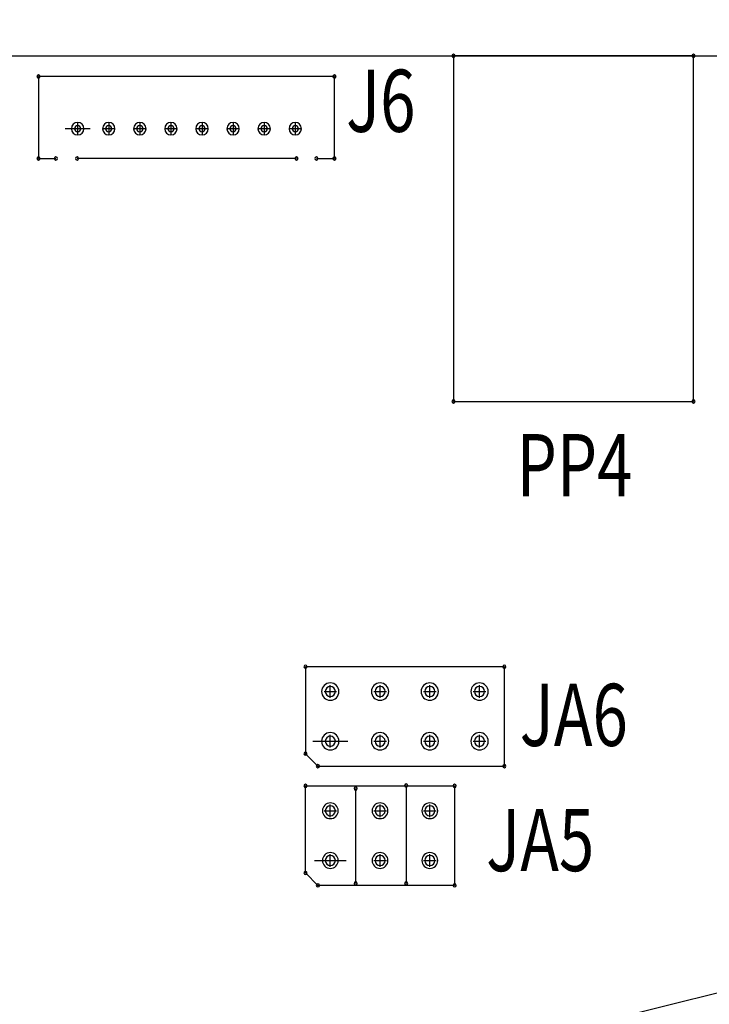
# Model space of a CAD drawing. Extents: x 1217 to 1789, y -2848 to -2443.
# Drawn here: x 1424 to 1451, y -2567 to -2528 of the extents above; entities that cross this region are included whole.
import ezdxf

# ---------------------------------------------------------------- set-up
doc = ezdxf.new("R2010")
doc.units = 0
doc.header["$MEASUREMENT"] = 0
doc.layers.get('0').update_dxf_attribs({"linetype": 'CONTINUOUS'})
doc.layers.get('Defpoints').update_dxf_attribs({"linetype": 'CONTINUOUS'})
for name, color, linetype in [('BOARD_OUTLINE_00', 254, 'CONTINUOUS'), ('DRIL_SYMBOL', 254, 'CONTINUOUS'), ('PART_NAME_01', 255, 'CONTINUOUS'), ('PART_TOP_2DLINE_00', 255, 'CONTINUOUS')]:
    doc.layers.add(name, color=color, linetype=linetype)
doc.styles.add('W5', font='simplex', dxfattribs={"width": 0.75})
doc.dimstyles.new('Copy of STANDARD', dxfattribs={"dimscale": 25.4, "dimtxt": 0.18, "dimasz": 0.18, "dimexe": 0.18, "dimexo": 0.0625, "dimgap": 0.09, "dimtad": 0, "dimtih": 1, "dimtoh": 1, "dimdec": 1, "dimzin": 0, "dimdsep": 46, "dimtxsty": 'Standard', "dimcen": 0.09, "dimadec": 0, "dimazin": 0, "dimtfac": 1, "dimtdec": 1, "dimtofl": 0, "dimtmove": 0, "dimatfit": 3, "dimfxl": 0, "dimtolj": 1, "dimtzin": 0, "dimarcsym": 0})

# ---------------------------------------------------------------- blocks, each defined once
blk = doc.blocks.new('*D234')
at = {"color": 0, "linetype": 'Continuous', "lineweight": -2, "transparency": 16777216}
for p, q in [((1312.258, -2531.184), (1312.258, -2485.626)), ((1491.328, -2537.399), (1491.328, -2485.626)), ((1316.83, -2490.198), (1378.677, -2490.198)), ((1486.756, -2490.198), (1423.635, -2490.198))]:
    blk.add_line(p, q, dxfattribs=at)
at = {"color": 0, "linetype": 'Continuous', "transparency": 16777216}
for points in [[(1316.83, -2489.436), (1316.83, -2490.96), (1312.258, -2490.198)], [(1486.756, -2489.436), (1486.756, -2490.96), (1491.328, -2490.198)]]:
    blk.add_solid(points, dxfattribs=at)
at = {"layer": 'Defpoints', "color": 0, "linetype": 'Continuous', "transparency": 16777216}
for p in [(1491.328, -2490.198), (1312.258, -2532.771), (1491.328, -2538.987)]:
    blk.add_point(p, dxfattribs=at)
at = {"color": 0, "linetype": 'Continuous', "transparency": 16777216, "insert": (1401.156, -2490.198), "char_height": 4.572, "attachment_point": 5}
blk.add_mtext('\\A1;179.1 [7.06]', dxfattribs=at)
blk = doc.blocks.new('*D269')
at = {"color": 0, "linetype": 'Continuous', "lineweight": -2, "transparency": 16777216}
for p, q in [((1318.354, -2562.464), (1318.354, -2495.438)), ((1485.232, -2562.464), (1485.232, -2495.438)), ((1322.926, -2500.01), (1376.062, -2500.01)), ((1480.66, -2500.01), (1423.306, -2500.01))]:
    blk.add_line(p, q, dxfattribs=at)
at = {"color": 0, "linetype": 'Continuous', "transparency": 16777216}
for points in [[(1322.926, -2499.248), (1322.926, -2500.772), (1318.354, -2500.01)], [(1480.66, -2499.248), (1480.66, -2500.772), (1485.232, -2500.01)]]:
    blk.add_solid(points, dxfattribs=at)
at = {"layer": 'Defpoints', "color": 0, "linetype": 'Continuous', "transparency": 16777216}
for p in [(1485.232, -2500.01), (1318.354, -2564.052), (1485.232, -2564.052)]:
    blk.add_point(p, dxfattribs=at)
at = {"color": 0, "linetype": 'Continuous', "transparency": 16777216, "insert": (1399.684, -2500.01), "char_height": 4.572, "attachment_point": 5}
blk.add_mtext('\\A1;166.9 [6.57]', dxfattribs=at)
blk = doc.blocks.new('*D271')
at = {"color": 0, "linetype": 'Continuous', "lineweight": -2, "transparency": 16777216}
for p, q in [((1404.968, -2576.688), (1404.968, -2505.015)), ((1491.328, -2576.688), (1491.328, -2505.015)), ((1409.54, -2509.587), (1425.281, -2509.587)), ((1486.756, -2509.587), (1468.715, -2509.587))]:
    blk.add_line(p, q, dxfattribs=at)
at = {"color": 0, "linetype": 'Continuous', "transparency": 16777216}
for points in [[(1409.54, -2508.825), (1409.54, -2510.349), (1404.968, -2509.587)], [(1486.756, -2508.825), (1486.756, -2510.349), (1491.328, -2509.587)]]:
    blk.add_solid(points, dxfattribs=at)
at = {"layer": 'Defpoints', "color": 0, "linetype": 'Continuous', "transparency": 16777216}
for p in [(1491.328, -2509.587), (1404.968, -2578.276), (1491.328, -2578.276)]:
    blk.add_point(p, dxfattribs=at)
at = {"color": 0, "linetype": 'Continuous', "transparency": 16777216, "insert": (1446.998, -2509.587), "char_height": 4.572, "attachment_point": 5}
blk.add_mtext('\\A1;86.4 [3.40]', dxfattribs=at)
blk = doc.blocks.new('*D273')
at = {"color": 0, "linetype": 'Continuous', "lineweight": -2, "transparency": 16777216}
for p, q in [((1404.968, -2576.688), (1404.968, -2517.093)), ((1474.31, -2576.688), (1474.31, -2517.093)), ((1409.54, -2521.665), (1417.541, -2521.665)), ((1469.738, -2521.665), (1461.737, -2521.665))]:
    blk.add_line(p, q, dxfattribs=at)
at = {"color": 0, "linetype": 'Continuous', "transparency": 16777216}
for points in [[(1409.54, -2520.903), (1409.54, -2522.427), (1404.968, -2521.665)], [(1469.738, -2520.903), (1469.738, -2522.427), (1474.31, -2521.665)]]:
    blk.add_solid(points, dxfattribs=at)
at = {"layer": 'Defpoints', "color": 0, "linetype": 'Continuous', "transparency": 16777216}
for p in [(1474.31, -2521.665), (1404.968, -2578.276), (1474.31, -2578.276)]:
    blk.add_point(p, dxfattribs=at)
at = {"color": 0, "linetype": 'Continuous', "transparency": 16777216, "insert": (1439.639, -2521.665), "char_height": 4.572, "attachment_point": 5}
blk.add_mtext('\\A1;69.3 [2.73]', dxfattribs=at)
blk = doc.blocks.new('*D285')
at = {"color": 0, "linetype": 'Continuous', "lineweight": -2, "transparency": 16777216}
for p, q in [((1502.684, -2554.007), (1410.958, -2576.788)), ((1404.968, -2580.562), (1404.968, -2575.99)), ((1402.682, -2578.276), (1407.254, -2578.276))]:
    blk.add_line(p, q, dxfattribs=at)
at = {"color": 0, "linetype": 'Continuous', "transparency": 16777216}
blk.add_solid([(1410.775, -2576.048), (1411.142, -2577.528), (1406.521, -2577.89)], dxfattribs=at)
at = {"layer": 'Defpoints', "color": 0, "linetype": 'Continuous', "transparency": 16777216}
for p in [(1406.521, -2577.89), (1403.415, -2578.661)]:
    blk.add_point(p, dxfattribs=at)
at = {"color": 0, "linetype": 'Continuous', "transparency": 16777216, "insert": (1525.925, -2554.007), "char_height": 4.572, "attachment_point": 5}
blk.add_mtext('\\A1;∅3.2 [∅0.13]', dxfattribs=at)

msp = doc.modelspace()

# ---------------------------------------------------------------- linework, layer by layer
at = {"color": 7}
for p, q in [((1426.423, -2531.921), (1425.423, -2531.921)), ((1426.423, -2531.921), (1425.423, -2531.921)), ((1435.385, -2556.559), (1436.782, -2556.559)), ((1435.385, -2556.559), (1436.782, -2556.559)), ((1435.448, -2561.353), (1436.718, -2561.353)), ((1435.448, -2561.353), (1436.718, -2561.353))]:
    msp.add_line(p, q, dxfattribs=at)
for centre, radius, start, end in [((1441.037, -2528.99), 0.0635, 0, 180), ((1441.037, -2528.99), 0.0635, 180, 0), ((1450.687, -2528.99), 0.0635, 0, 180), ((1450.687, -2528.99), 0.0635, 180, 0), ((1424.348, -2529.821), 0.0635, 0, 180), ((1424.348, -2529.821), 0.0635, 180, 0), ((1436.248, -2529.821), 0.0635, 0, 180), ((1436.248, -2529.821), 0.0635, 180, 0), ((1425.923, -2531.921), 0.25, 90, 270), ((1425.923, -2531.921), 0.125, 0, 180), ((1425.923, -2531.921), 0.125, 0, 180), ((1425.923, -2531.921), 0.125, 0, 180), ((1425.923, -2531.921), 0.125, 0, 180), ((1425.923, -2531.921), 0.125, 0, 180), ((1425.923, -2531.921), 0.125, 0, 180), ((1425.923, -2531.921), 0.125, 180, 0), ((1425.923, -2531.921), 0.125, 180, 0), ((1425.923, -2531.921), 0.125, 180, 0), ((1425.923, -2531.921), 0.125, 180, 0), ((1425.923, -2531.921), 0.125, 180, 0), ((1425.923, -2531.921), 0.125, 180, 0), ((1425.923, -2531.921), 0.25, 270, 90), ((1427.173, -2531.921), 0.25, 90, 270), ((1427.173, -2531.921), 0.25, 90, 270), ((1427.173, -2531.921), 0.25, 90, 270), ((1427.173, -2531.921), 0.125, 0, 180), ((1427.173, -2531.921), 0.125, 0, 180), ((1427.173, -2531.921), 0.125, 0, 180), ((1427.173, -2531.921), 0.125, 0, 180), ((1427.173, -2531.921), 0.125, 0, 180), ((1427.173, -2531.921), 0.125, 0, 180), ((1427.173, -2531.921), 0.125, 180, 0), ((1427.173, -2531.921), 0.125, 180, 0), ((1427.173, -2531.921), 0.125, 180, 0), ((1427.173, -2531.921), 0.125, 180, 0), ((1427.173, -2531.921), 0.125, 180, 0), ((1427.173, -2531.921), 0.125, 180, 0), ((1427.173, -2531.921), 0.25, 270, 90), ((1427.173, -2531.921), 0.25, 270, 90), ((1427.173, -2531.921), 0.25, 270, 90), ((1428.423, -2531.921), 0.25, 90, 270), ((1428.423, -2531.921), 0.25, 90, 270), ((1428.423, -2531.921), 0.25, 90, 270), ((1428.423, -2531.921), 0.125, 0, 180), ((1428.423, -2531.921), 0.125, 0, 180), ((1428.423, -2531.921), 0.125, 0, 180), ((1428.423, -2531.921), 0.125, 0, 180), ((1428.423, -2531.921), 0.125, 0, 180), ((1428.423, -2531.921), 0.125, 0, 180), ((1428.423, -2531.921), 0.125, 180, 0), ((1428.423, -2531.921), 0.125, 180, 0), ((1428.423, -2531.921), 0.125, 180, 0), ((1428.423, -2531.921), 0.125, 180, 0), ((1428.423, -2531.921), 0.125, 180, 0), ((1428.423, -2531.921), 0.125, 180, 0), ((1428.423, -2531.921), 0.25, 270, 90), ((1428.423, -2531.921), 0.25, 270, 90), ((1428.423, -2531.921), 0.25, 270, 90), ((1429.673, -2531.921), 0.25, 90, 270), ((1429.673, -2531.921), 0.25, 90, 270), ((1429.673, -2531.921), 0.25, 90, 270), ((1429.673, -2531.921), 0.125, 0, 180), ((1429.673, -2531.921), 0.125, 0, 180), ((1429.673, -2531.921), 0.125, 0, 180), ((1429.673, -2531.921), 0.125, 0, 180), ((1429.673, -2531.921), 0.125, 0, 180), ((1429.673, -2531.921), 0.125, 0, 180), ((1429.673, -2531.921), 0.125, 180, 0), ((1429.673, -2531.921), 0.125, 180, 0), ((1429.673, -2531.921), 0.125, 180, 0), ((1429.673, -2531.921), 0.125, 180, 0), ((1429.673, -2531.921), 0.125, 180, 0), ((1429.673, -2531.921), 0.125, 180, 0), ((1429.673, -2531.921), 0.25, 270, 90), ((1429.673, -2531.921), 0.25, 270, 90), ((1429.673, -2531.921), 0.25, 270, 90), ((1430.923, -2531.921), 0.25, 90, 270), ((1430.923, -2531.921), 0.25, 90, 270), ((1430.923, -2531.921), 0.25, 90, 270), ((1430.923, -2531.921), 0.125, 0, 180), ((1430.923, -2531.921), 0.125, 0, 180), ((1430.923, -2531.921), 0.125, 0, 180), ((1430.923, -2531.921), 0.125, 0, 180), ((1430.923, -2531.921), 0.125, 0, 180), ((1430.923, -2531.921), 0.125, 0, 180), ((1430.923, -2531.921), 0.125, 180, 0), ((1430.923, -2531.921), 0.125, 180, 0), ((1430.923, -2531.921), 0.125, 180, 0), ((1430.923, -2531.921), 0.125, 180, 0), ((1430.923, -2531.921), 0.125, 180, 0), ((1430.923, -2531.921), 0.125, 180, 0), ((1430.923, -2531.921), 0.25, 270, 90), ((1430.923, -2531.921), 0.25, 270, 90), ((1430.923, -2531.921), 0.25, 270, 90), ((1432.173, -2531.921), 0.25, 90, 270), ((1432.173, -2531.921), 0.25, 90, 270), ((1432.173, -2531.921), 0.25, 90, 270), ((1432.173, -2531.921), 0.125, 0, 180), ((1432.173, -2531.921), 0.125, 0, 180), ((1432.173, -2531.921), 0.125, 0, 180), ((1432.173, -2531.921), 0.125, 0, 180), ((1432.173, -2531.921), 0.125, 0, 180), ((1432.173, -2531.921), 0.125, 0, 180), ((1432.173, -2531.921), 0.125, 180, 0), ((1432.173, -2531.921), 0.125, 180, 0), ((1432.173, -2531.921), 0.125, 180, 0), ((1432.173, -2531.921), 0.125, 180, 0), ((1432.173, -2531.921), 0.125, 180, 0), ((1432.173, -2531.921), 0.125, 180, 0), ((1432.173, -2531.921), 0.25, 270, 90), ((1432.173, -2531.921), 0.25, 270, 90), ((1432.173, -2531.921), 0.25, 270, 90), ((1433.423, -2531.921), 0.25, 90, 270), ((1433.423, -2531.921), 0.25, 90, 270), ((1433.423, -2531.921), 0.25, 90, 270), ((1433.423, -2531.921), 0.125, 0, 180), ((1433.423, -2531.921), 0.125, 0, 180), ((1433.423, -2531.921), 0.125, 0, 180), ((1433.423, -2531.921), 0.125, 0, 180), ((1433.423, -2531.921), 0.125, 0, 180), ((1433.423, -2531.921), 0.125, 0, 180), ((1433.423, -2531.921), 0.125, 180, 0), ((1433.423, -2531.921), 0.125, 180, 0), ((1433.423, -2531.921), 0.125, 180, 0), ((1433.423, -2531.921), 0.125, 180, 0), ((1433.423, -2531.921), 0.125, 180, 0), ((1433.423, -2531.921), 0.125, 180, 0), ((1433.423, -2531.921), 0.25, 270, 90), ((1433.423, -2531.921), 0.25, 270, 90), ((1433.423, -2531.921), 0.25, 270, 90), ((1434.673, -2531.921), 0.25, 90, 270), ((1434.673, -2531.921), 0.25, 90, 270), ((1434.673, -2531.921), 0.25, 90, 270), ((1434.673, -2531.921), 0.125, 0, 180), ((1434.673, -2531.921), 0.125, 0, 180), ((1434.673, -2531.921), 0.125, 0, 180), ((1434.673, -2531.921), 0.125, 0, 180), ((1434.673, -2531.921), 0.125, 0, 180), ((1434.673, -2531.921), 0.125, 0, 180), ((1434.673, -2531.921), 0.125, 180, 0), ((1434.673, -2531.921), 0.125, 180, 0), ((1434.673, -2531.921), 0.125, 180, 0), ((1434.673, -2531.921), 0.125, 180, 0), ((1434.673, -2531.921), 0.125, 180, 0), ((1434.673, -2531.921), 0.125, 180, 0), ((1434.673, -2531.921), 0.25, 270, 90), ((1434.673, -2531.921), 0.25, 270, 90), ((1434.673, -2531.921), 0.25, 270, 90), ((1424.348, -2533.121), 0.0635, 0, 180), ((1424.348, -2533.121), 0.0635, 180, 0), ((1425.048, -2533.121), 0.0635, 0, 180), ((1425.048, -2533.121), 0.0635, 180, 0), ((1425.898, -2533.121), 0.0635, 0, 180), ((1425.898, -2533.121), 0.0635, 180, 0), ((1434.723, -2533.121), 0.0635, 0, 180), ((1434.723, -2533.121), 0.0635, 180, 0), ((1435.523, -2533.121), 0.0635, 0, 180), ((1435.523, -2533.121), 0.0635, 180, 0), ((1436.248, -2533.121), 0.0635, 0, 180), ((1436.248, -2533.121), 0.0635, 180, 0), ((1441.037, -2542.89), 0.0635, 0, 180), ((1441.037, -2542.89), 0.0635, 180, 0), ((1450.687, -2542.89), 0.0635, 0, 180), ((1450.687, -2542.89), 0.0635, 180, 0), ((1435.083, -2553.559), 0.0635, 0, 180), ((1435.083, -2553.559), 0.0635, 0, 180), ((1435.083, -2553.559), 0.0635, 180, 0), ((1435.083, -2553.559), 0.0635, 180, 0), ((1443.083, -2553.559), 0.0635, 0, 180), ((1443.083, -2553.559), 0.0635, 0, 180), ((1443.083, -2553.559), 0.0635, 180, 0), ((1443.083, -2553.559), 0.0635, 180, 0), ((1436.083, -2554.559), 0.349, 90, 270), ((1436.083, -2554.559), 0.349, 90, 270), ((1436.083, -2554.559), 0.349, 90, 270), ((1436.083, -2554.559), 0.349, 270, 90), ((1436.083, -2554.559), 0.349, 270, 90), ((1436.083, -2554.559), 0.349, 270, 90), ((1438.083, -2554.559), 0.349, 90, 270), ((1438.083, -2554.559), 0.349, 90, 270), ((1438.083, -2554.559), 0.349, 90, 270), ((1438.083, -2554.559), 0.349, 270, 90), ((1438.083, -2554.559), 0.349, 270, 90), ((1438.083, -2554.559), 0.349, 270, 90), ((1440.083, -2554.559), 0.349, 90, 270), ((1440.083, -2554.559), 0.349, 90, 270), ((1440.083, -2554.559), 0.349, 90, 270), ((1440.083, -2554.559), 0.349, 270, 90), ((1440.083, -2554.559), 0.349, 270, 90), ((1440.083, -2554.559), 0.349, 270, 90), ((1442.083, -2554.559), 0.349, 90, 270), ((1442.083, -2554.559), 0.349, 90, 270), ((1442.083, -2554.559), 0.349, 90, 270), ((1442.083, -2554.559), 0.349, 270, 90), ((1442.083, -2554.559), 0.349, 270, 90), ((1442.083, -2554.559), 0.349, 270, 90), ((1436.083, -2554.559), 0.203, 0, 180), ((1436.083, -2554.559), 0.203, 0, 180), ((1436.083, -2554.559), 0.203, 0, 180), ((1436.083, -2554.559), 0.203, 0, 180), ((1436.083, -2554.559), 0.203, 0, 180), ((1436.083, -2554.559), 0.203, 0, 180), ((1436.083, -2554.559), 0.203, 180, 0), ((1436.083, -2554.559), 0.203, 180, 0), ((1436.083, -2554.559), 0.203, 180, 0), ((1436.083, -2554.559), 0.203, 180, 0), ((1436.083, -2554.559), 0.203, 180, 0), ((1436.083, -2554.559), 0.203, 180, 0), ((1438.083, -2554.559), 0.203, 0, 180), ((1438.083, -2554.559), 0.203, 0, 180), ((1438.083, -2554.559), 0.203, 0, 180), ((1438.083, -2554.559), 0.203, 0, 180), ((1438.083, -2554.559), 0.203, 0, 180), ((1438.083, -2554.559), 0.203, 0, 180), ((1438.083, -2554.559), 0.203, 180, 0), ((1438.083, -2554.559), 0.203, 180, 0), ((1438.083, -2554.559), 0.203, 180, 0), ((1438.083, -2554.559), 0.203, 180, 0), ((1438.083, -2554.559), 0.203, 180, 0), ((1438.083, -2554.559), 0.203, 180, 0), ((1440.083, -2554.559), 0.203, 0, 180), ((1440.083, -2554.559), 0.203, 0, 180), ((1440.083, -2554.559), 0.203, 0, 180), ((1440.083, -2554.559), 0.203, 0, 180), ((1440.083, -2554.559), 0.203, 0, 180), ((1440.083, -2554.559), 0.203, 0, 180), ((1440.083, -2554.559), 0.203, 180, 0), ((1440.083, -2554.559), 0.203, 180, 0), ((1440.083, -2554.559), 0.203, 180, 0), ((1440.083, -2554.559), 0.203, 180, 0), ((1440.083, -2554.559), 0.203, 180, 0), ((1440.083, -2554.559), 0.203, 180, 0), ((1442.083, -2554.559), 0.203, 0, 180), ((1442.083, -2554.559), 0.203, 0, 180), ((1442.083, -2554.559), 0.203, 0, 180), ((1442.083, -2554.559), 0.203, 0, 180), ((1442.083, -2554.559), 0.203, 0, 180), ((1442.083, -2554.559), 0.203, 0, 180), ((1442.083, -2554.559), 0.203, 180, 0), ((1442.083, -2554.559), 0.203, 180, 0), ((1442.083, -2554.559), 0.203, 180, 0), ((1442.083, -2554.559), 0.203, 180, 0), ((1442.083, -2554.559), 0.203, 180, 0), ((1442.083, -2554.559), 0.203, 180, 0), ((1436.083, -2556.559), 0.349, 90, 270), ((1436.083, -2556.559), 0.203, 0, 180), ((1436.083, -2556.559), 0.203, 0, 180), ((1436.083, -2556.559), 0.203, 0, 180), ((1436.083, -2556.559), 0.203, 0, 180), ((1436.083, -2556.559), 0.203, 0, 180), ((1436.083, -2556.559), 0.203, 0, 180), ((1436.083, -2556.559), 0.203, 180, 0), ((1436.083, -2556.559), 0.203, 180, 0), ((1436.083, -2556.559), 0.203, 180, 0), ((1436.083, -2556.559), 0.203, 180, 0), ((1436.083, -2556.559), 0.203, 180, 0), ((1436.083, -2556.559), 0.203, 180, 0), ((1436.083, -2556.559), 0.349, 270, 90), ((1438.083, -2556.559), 0.349, 90, 270), ((1438.083, -2556.559), 0.349, 90, 270), ((1438.083, -2556.559), 0.349, 90, 270), ((1438.083, -2556.559), 0.203, 0, 180), ((1438.083, -2556.559), 0.203, 0, 180), ((1438.083, -2556.559), 0.203, 0, 180), ((1438.083, -2556.559), 0.203, 0, 180), ((1438.083, -2556.559), 0.203, 0, 180), ((1438.083, -2556.559), 0.203, 0, 180), ((1438.083, -2556.559), 0.203, 180, 0), ((1438.083, -2556.559), 0.203, 180, 0), ((1438.083, -2556.559), 0.203, 180, 0), ((1438.083, -2556.559), 0.203, 180, 0), ((1438.083, -2556.559), 0.203, 180, 0), ((1438.083, -2556.559), 0.203, 180, 0), ((1438.083, -2556.559), 0.349, 270, 90), ((1438.083, -2556.559), 0.349, 270, 90), ((1438.083, -2556.559), 0.349, 270, 90), ((1440.083, -2556.559), 0.349, 90, 270), ((1440.083, -2556.559), 0.349, 90, 270), ((1440.083, -2556.559), 0.349, 90, 270), ((1440.083, -2556.559), 0.203, 0, 180), ((1440.083, -2556.559), 0.203, 0, 180), ((1440.083, -2556.559), 0.203, 0, 180), ((1440.083, -2556.559), 0.203, 0, 180), ((1440.083, -2556.559), 0.203, 0, 180), ((1440.083, -2556.559), 0.203, 0, 180), ((1440.083, -2556.559), 0.203, 180, 0), ((1440.083, -2556.559), 0.203, 180, 0), ((1440.083, -2556.559), 0.203, 180, 0), ((1440.083, -2556.559), 0.203, 180, 0), ((1440.083, -2556.559), 0.203, 180, 0), ((1440.083, -2556.559), 0.203, 180, 0), ((1440.083, -2556.559), 0.349, 270, 90), ((1440.083, -2556.559), 0.349, 270, 90), ((1440.083, -2556.559), 0.349, 270, 90), ((1442.083, -2556.559), 0.349, 90, 270), ((1442.083, -2556.559), 0.349, 90, 270), ((1442.083, -2556.559), 0.349, 90, 270), ((1442.083, -2556.559), 0.203, 0, 180), ((1442.083, -2556.559), 0.203, 0, 180), ((1442.083, -2556.559), 0.203, 0, 180), ((1442.083, -2556.559), 0.203, 0, 180), ((1442.083, -2556.559), 0.203, 0, 180), ((1442.083, -2556.559), 0.203, 0, 180), ((1442.083, -2556.559), 0.203, 180, 0), ((1442.083, -2556.559), 0.203, 180, 0), ((1442.083, -2556.559), 0.203, 180, 0), ((1442.083, -2556.559), 0.203, 180, 0), ((1442.083, -2556.559), 0.203, 180, 0), ((1442.083, -2556.559), 0.203, 180, 0), ((1442.083, -2556.559), 0.349, 270, 90), ((1442.083, -2556.559), 0.349, 270, 90), ((1442.083, -2556.559), 0.349, 270, 90), ((1435.083, -2557.059), 0.0635, 0, 180), ((1435.083, -2557.059), 0.0635, 0, 180), ((1435.083, -2557.059), 0.0635, 180, 0), ((1435.083, -2557.059), 0.0635, 180, 0), ((1435.583, -2557.559), 0.0635, 0, 180), ((1435.583, -2557.559), 0.0635, 0, 180), ((1435.583, -2557.559), 0.0635, 180, 0), ((1435.583, -2557.559), 0.0635, 180, 0), ((1443.083, -2557.559), 0.0635, 0, 180), ((1443.083, -2557.559), 0.0635, 0, 180), ((1443.083, -2557.559), 0.0635, 180, 0), ((1443.083, -2557.559), 0.0635, 180, 0), ((1435.083, -2558.353), 0.0635, 0, 180), ((1435.083, -2558.353), 0.0635, 180, 0), ((1437.099, -2558.464), 0.0635, 0, 180), ((1437.099, -2558.464), 0.0635, 180, 0), ((1439.131, -2558.337), 0.0635, 0, 180), ((1439.131, -2558.337), 0.0635, 180, 0), ((1441.083, -2558.353), 0.0635, 0, 180), ((1441.083, -2558.353), 0.0635, 180, 0), ((1436.083, -2559.353), 0.318, 90, 270), ((1436.083, -2559.353), 0.318, 90, 270), ((1436.083, -2559.353), 0.318, 90, 270), ((1436.083, -2559.353), 0.203, 0, 180), ((1436.083, -2559.353), 0.203, 0, 180), ((1436.083, -2559.353), 0.203, 0, 180), ((1436.083, -2559.353), 0.203, 0, 180), ((1436.083, -2559.353), 0.203, 0, 180), ((1436.083, -2559.353), 0.203, 0, 180), ((1436.083, -2559.353), 0.203, 180, 0), ((1436.083, -2559.353), 0.203, 180, 0), ((1436.083, -2559.353), 0.203, 180, 0), ((1436.083, -2559.353), 0.203, 180, 0), ((1436.083, -2559.353), 0.203, 180, 0), ((1436.083, -2559.353), 0.203, 180, 0), ((1436.083, -2559.353), 0.318, 270, 90), ((1436.083, -2559.353), 0.318, 270, 90), ((1436.083, -2559.353), 0.318, 270, 90), ((1438.083, -2559.353), 0.318, 90, 270), ((1438.083, -2559.353), 0.318, 90, 270), ((1438.083, -2559.353), 0.318, 90, 270), ((1438.083, -2559.353), 0.203, 0, 180), ((1438.083, -2559.353), 0.203, 0, 180), ((1438.083, -2559.353), 0.203, 0, 180), ((1438.083, -2559.353), 0.203, 0, 180), ((1438.083, -2559.353), 0.203, 0, 180), ((1438.083, -2559.353), 0.203, 0, 180), ((1438.083, -2559.353), 0.203, 180, 0), ((1438.083, -2559.353), 0.203, 180, 0), ((1438.083, -2559.353), 0.203, 180, 0), ((1438.083, -2559.353), 0.203, 180, 0), ((1438.083, -2559.353), 0.203, 180, 0), ((1438.083, -2559.353), 0.203, 180, 0), ((1438.083, -2559.353), 0.318, 270, 90), ((1438.083, -2559.353), 0.318, 270, 90), ((1438.083, -2559.353), 0.318, 270, 90), ((1440.083, -2559.353), 0.318, 90, 270), ((1440.083, -2559.353), 0.318, 90, 270), ((1440.083, -2559.353), 0.318, 90, 270), ((1440.083, -2559.353), 0.203, 0, 180), ((1440.083, -2559.353), 0.203, 0, 180), ((1440.083, -2559.353), 0.203, 0, 180), ((1440.083, -2559.353), 0.203, 0, 180), ((1440.083, -2559.353), 0.203, 0, 180), ((1440.083, -2559.353), 0.203, 0, 180), ((1440.083, -2559.353), 0.203, 180, 0), ((1440.083, -2559.353), 0.203, 180, 0), ((1440.083, -2559.353), 0.203, 180, 0), ((1440.083, -2559.353), 0.203, 180, 0), ((1440.083, -2559.353), 0.203, 180, 0), ((1440.083, -2559.353), 0.203, 180, 0), ((1440.083, -2559.353), 0.318, 270, 90), ((1440.083, -2559.353), 0.318, 270, 90), ((1440.083, -2559.353), 0.318, 270, 90), ((1436.083, -2561.353), 0.318, 90, 270), ((1436.083, -2561.353), 0.203, 0, 180), ((1436.083, -2561.353), 0.203, 0, 180), ((1436.083, -2561.353), 0.203, 0, 180), ((1436.083, -2561.353), 0.203, 0, 180), ((1436.083, -2561.353), 0.203, 0, 180), ((1436.083, -2561.353), 0.203, 0, 180), ((1436.083, -2561.353), 0.318, 270, 90), ((1438.083, -2561.353), 0.318, 90, 270), ((1438.083, -2561.353), 0.318, 90, 270), ((1438.083, -2561.353), 0.318, 90, 270), ((1438.083, -2561.353), 0.203, 0, 180), ((1438.083, -2561.353), 0.203, 0, 180), ((1438.083, -2561.353), 0.203, 0, 180), ((1438.083, -2561.353), 0.203, 0, 180), ((1438.083, -2561.353), 0.203, 0, 180), ((1438.083, -2561.353), 0.203, 0, 180), ((1438.083, -2561.353), 0.318, 270, 90), ((1438.083, -2561.353), 0.318, 270, 90), ((1438.083, -2561.353), 0.318, 270, 90), ((1440.083, -2561.353), 0.318, 90, 270), ((1440.083, -2561.353), 0.318, 90, 270), ((1440.083, -2561.353), 0.318, 90, 270), ((1440.083, -2561.353), 0.203, 0, 180), ((1440.083, -2561.353), 0.203, 0, 180), ((1440.083, -2561.353), 0.203, 0, 180), ((1440.083, -2561.353), 0.203, 0, 180), ((1440.083, -2561.353), 0.203, 0, 180), ((1440.083, -2561.353), 0.203, 0, 180), ((1440.083, -2561.353), 0.318, 270, 90), ((1440.083, -2561.353), 0.318, 270, 90), ((1440.083, -2561.353), 0.318, 270, 90), ((1436.083, -2561.353), 0.203, 180, 0), ((1436.083, -2561.353), 0.203, 180, 0), ((1436.083, -2561.353), 0.203, 180, 0), ((1436.083, -2561.353), 0.203, 180, 0), ((1436.083, -2561.353), 0.203, 180, 0), ((1436.083, -2561.353), 0.203, 180, 0), ((1438.083, -2561.353), 0.203, 180, 0), ((1438.083, -2561.353), 0.203, 180, 0), ((1438.083, -2561.353), 0.203, 180, 0), ((1438.083, -2561.353), 0.203, 180, 0), ((1438.083, -2561.353), 0.203, 180, 0), ((1438.083, -2561.353), 0.203, 180, 0), ((1440.083, -2561.353), 0.203, 180, 0), ((1440.083, -2561.353), 0.203, 180, 0), ((1440.083, -2561.353), 0.203, 180, 0), ((1440.083, -2561.353), 0.203, 180, 0), ((1440.083, -2561.353), 0.203, 180, 0), ((1440.083, -2561.353), 0.203, 180, 0), ((1435.083, -2561.853), 0.0635, 0, 180), ((1435.083, -2561.853), 0.0635, 180, 0), ((1435.583, -2562.353), 0.0635, 0, 180), ((1435.583, -2562.353), 0.0635, 180, 0), ((1437.099, -2562.274), 0.0635, 0, 180), ((1437.099, -2562.274), 0.0635, 180, 0), ((1439.131, -2562.274), 0.0635, 0, 180), ((1439.131, -2562.274), 0.0635, 180, 0), ((1441.083, -2562.353), 0.0635, 0, 180), ((1441.083, -2562.353), 0.0635, 180, 0)]:
    msp.add_arc(centre, radius, start, end, dxfattribs=at)
at = {"layer": 'BOARD_OUTLINE_00', "color": 7}
msp.add_line((1491.328, -2529), (1312.258, -2529), dxfattribs=at)
at = {"layer": 'DRIL_SYMBOL', "color": 7}
for p, q in [((1426.177, -2531.921), (1425.669, -2531.921)), ((1426.177, -2531.921), (1425.669, -2531.921)), ((1426.177, -2531.921), (1425.669, -2531.921)), ((1426.177, -2531.921), (1425.669, -2531.921)), ((1426.177, -2531.921), (1425.669, -2531.921)), ((1426.177, -2531.921), (1425.669, -2531.921)), ((1425.923, -2531.667), (1425.923, -2532.175)), ((1425.923, -2531.667), (1425.923, -2532.175)), ((1425.923, -2531.667), (1425.923, -2532.175)), ((1425.923, -2531.667), (1425.923, -2532.175)), ((1425.923, -2531.667), (1425.923, -2532.175)), ((1425.923, -2531.667), (1425.923, -2532.175)), ((1427.427, -2531.921), (1426.919, -2531.921)), ((1427.427, -2531.921), (1426.919, -2531.921)), ((1427.427, -2531.921), (1426.919, -2531.921)), ((1427.427, -2531.921), (1426.919, -2531.921)), ((1427.427, -2531.921), (1426.919, -2531.921)), ((1427.427, -2531.921), (1426.919, -2531.921)), ((1427.173, -2531.667), (1427.173, -2532.175)), ((1427.173, -2531.667), (1427.173, -2532.175)), ((1427.173, -2531.667), (1427.173, -2532.175)), ((1427.173, -2531.667), (1427.173, -2532.175)), ((1427.173, -2531.667), (1427.173, -2532.175)), ((1427.173, -2531.667), (1427.173, -2532.175)), ((1428.677, -2531.921), (1428.169, -2531.921)), ((1428.677, -2531.921), (1428.169, -2531.921)), ((1428.677, -2531.921), (1428.169, -2531.921)), ((1428.677, -2531.921), (1428.169, -2531.921)), ((1428.677, -2531.921), (1428.169, -2531.921)), ((1428.677, -2531.921), (1428.169, -2531.921)), ((1428.423, -2531.667), (1428.423, -2532.175)), ((1428.423, -2531.667), (1428.423, -2532.175)), ((1428.423, -2531.667), (1428.423, -2532.175)), ((1428.423, -2531.667), (1428.423, -2532.175)), ((1428.423, -2531.667), (1428.423, -2532.175)), ((1428.423, -2531.667), (1428.423, -2532.175)), ((1429.927, -2531.921), (1429.419, -2531.921)), ((1429.927, -2531.921), (1429.419, -2531.921)), ((1429.927, -2531.921), (1429.419, -2531.921)), ((1429.927, -2531.921), (1429.419, -2531.921)), ((1429.927, -2531.921), (1429.419, -2531.921)), ((1429.927, -2531.921), (1429.419, -2531.921)), ((1429.673, -2531.667), (1429.673, -2532.175)), ((1429.673, -2531.667), (1429.673, -2532.175)), ((1429.673, -2531.667), (1429.673, -2532.175)), ((1429.673, -2531.667), (1429.673, -2532.175)), ((1429.673, -2531.667), (1429.673, -2532.175)), ((1429.673, -2531.667), (1429.673, -2532.175)), ((1431.177, -2531.921), (1430.669, -2531.921)), ((1431.177, -2531.921), (1430.669, -2531.921)), ((1431.177, -2531.921), (1430.669, -2531.921)), ((1431.177, -2531.921), (1430.669, -2531.921)), ((1431.177, -2531.921), (1430.669, -2531.921)), ((1431.177, -2531.921), (1430.669, -2531.921)), ((1430.923, -2531.667), (1430.923, -2532.175)), ((1430.923, -2531.667), (1430.923, -2532.175)), ((1430.923, -2531.667), (1430.923, -2532.175)), ((1430.923, -2531.667), (1430.923, -2532.175)), ((1430.923, -2531.667), (1430.923, -2532.175)), ((1430.923, -2531.667), (1430.923, -2532.175)), ((1432.427, -2531.921), (1431.919, -2531.921)), ((1432.427, -2531.921), (1431.919, -2531.921)), ((1432.427, -2531.921), (1431.919, -2531.921)), ((1432.427, -2531.921), (1431.919, -2531.921)), ((1432.427, -2531.921), (1431.919, -2531.921)), ((1432.427, -2531.921), (1431.919, -2531.921)), ((1432.173, -2531.667), (1432.173, -2532.175)), ((1432.173, -2531.667), (1432.173, -2532.175)), ((1432.173, -2531.667), (1432.173, -2532.175)), ((1432.173, -2531.667), (1432.173, -2532.175)), ((1432.173, -2531.667), (1432.173, -2532.175)), ((1432.173, -2531.667), (1432.173, -2532.175)), ((1433.677, -2531.921), (1433.169, -2531.921)), ((1433.677, -2531.921), (1433.169, -2531.921)), ((1433.677, -2531.921), (1433.169, -2531.921)), ((1433.677, -2531.921), (1433.169, -2531.921)), ((1433.677, -2531.921), (1433.169, -2531.921)), ((1433.677, -2531.921), (1433.169, -2531.921)), ((1433.423, -2531.667), (1433.423, -2532.175)), ((1433.423, -2531.667), (1433.423, -2532.175)), ((1433.423, -2531.667), (1433.423, -2532.175)), ((1433.423, -2531.667), (1433.423, -2532.175)), ((1433.423, -2531.667), (1433.423, -2532.175)), ((1433.423, -2531.667), (1433.423, -2532.175)), ((1434.927, -2531.921), (1434.419, -2531.921)), ((1434.927, -2531.921), (1434.419, -2531.921)), ((1434.927, -2531.921), (1434.419, -2531.921)), ((1434.927, -2531.921), (1434.419, -2531.921)), ((1434.927, -2531.921), (1434.419, -2531.921)), ((1434.927, -2531.921), (1434.419, -2531.921)), ((1434.673, -2531.667), (1434.673, -2532.175)), ((1434.673, -2531.667), (1434.673, -2532.175)), ((1434.673, -2531.667), (1434.673, -2532.175)), ((1434.673, -2531.667), (1434.673, -2532.175)), ((1434.673, -2531.667), (1434.673, -2532.175)), ((1434.673, -2531.667), (1434.673, -2532.175)), ((1435.829, -2554.559), (1436.337, -2554.559)), ((1435.829, -2554.559), (1436.337, -2554.559)), ((1435.829, -2554.559), (1436.337, -2554.559)), ((1435.829, -2554.559), (1436.337, -2554.559)), ((1435.829, -2554.559), (1436.337, -2554.559)), ((1435.829, -2554.559), (1436.337, -2554.559)), ((1436.083, -2554.813), (1436.083, -2554.305)), ((1436.083, -2554.813), (1436.083, -2554.305)), ((1436.083, -2554.813), (1436.083, -2554.305)), ((1436.083, -2554.813), (1436.083, -2554.305)), ((1436.083, -2554.813), (1436.083, -2554.305)), ((1436.083, -2554.813), (1436.083, -2554.305)), ((1437.829, -2554.559), (1438.337, -2554.559)), ((1437.829, -2554.559), (1438.337, -2554.559)), ((1437.829, -2554.559), (1438.337, -2554.559)), ((1437.829, -2554.559), (1438.337, -2554.559)), ((1437.829, -2554.559), (1438.337, -2554.559)), ((1437.829, -2554.559), (1438.337, -2554.559)), ((1438.083, -2554.813), (1438.083, -2554.305)), ((1438.083, -2554.813), (1438.083, -2554.305)), ((1438.083, -2554.813), (1438.083, -2554.305)), ((1438.083, -2554.813), (1438.083, -2554.305)), ((1438.083, -2554.813), (1438.083, -2554.305)), ((1438.083, -2554.813), (1438.083, -2554.305)), ((1439.829, -2554.559), (1440.337, -2554.559)), ((1439.829, -2554.559), (1440.337, -2554.559)), ((1439.829, -2554.559), (1440.337, -2554.559)), ((1439.829, -2554.559), (1440.337, -2554.559)), ((1439.829, -2554.559), (1440.337, -2554.559)), ((1439.829, -2554.559), (1440.337, -2554.559)), ((1440.083, -2554.813), (1440.083, -2554.305)), ((1440.083, -2554.813), (1440.083, -2554.305)), ((1440.083, -2554.813), (1440.083, -2554.305)), ((1440.083, -2554.813), (1440.083, -2554.305)), ((1440.083, -2554.813), (1440.083, -2554.305)), ((1440.083, -2554.813), (1440.083, -2554.305)), ((1441.829, -2554.559), (1442.337, -2554.559)), ((1441.829, -2554.559), (1442.337, -2554.559)), ((1441.829, -2554.559), (1442.337, -2554.559)), ((1441.829, -2554.559), (1442.337, -2554.559)), ((1441.829, -2554.559), (1442.337, -2554.559)), ((1441.829, -2554.559), (1442.337, -2554.559)), ((1442.083, -2554.813), (1442.083, -2554.305)), ((1442.083, -2554.813), (1442.083, -2554.305)), ((1442.083, -2554.813), (1442.083, -2554.305)), ((1442.083, -2554.813), (1442.083, -2554.305)), ((1442.083, -2554.813), (1442.083, -2554.305)), ((1442.083, -2554.813), (1442.083, -2554.305)), ((1435.829, -2556.559), (1436.337, -2556.559)), ((1435.829, -2556.559), (1436.337, -2556.559)), ((1435.829, -2556.559), (1436.337, -2556.559)), ((1435.829, -2556.559), (1436.337, -2556.559)), ((1435.829, -2556.559), (1436.337, -2556.559)), ((1435.829, -2556.559), (1436.337, -2556.559)), ((1436.083, -2556.813), (1436.083, -2556.305)), ((1436.083, -2556.813), (1436.083, -2556.305)), ((1436.083, -2556.813), (1436.083, -2556.305)), ((1436.083, -2556.813), (1436.083, -2556.305)), ((1436.083, -2556.813), (1436.083, -2556.305)), ((1436.083, -2556.813), (1436.083, -2556.305)), ((1437.829, -2556.559), (1438.337, -2556.559)), ((1437.829, -2556.559), (1438.337, -2556.559)), ((1437.829, -2556.559), (1438.337, -2556.559)), ((1437.829, -2556.559), (1438.337, -2556.559)), ((1437.829, -2556.559), (1438.337, -2556.559)), ((1437.829, -2556.559), (1438.337, -2556.559)), ((1438.083, -2556.813), (1438.083, -2556.305)), ((1438.083, -2556.813), (1438.083, -2556.305)), ((1438.083, -2556.813), (1438.083, -2556.305)), ((1438.083, -2556.813), (1438.083, -2556.305)), ((1438.083, -2556.813), (1438.083, -2556.305)), ((1438.083, -2556.813), (1438.083, -2556.305)), ((1439.829, -2556.559), (1440.337, -2556.559)), ((1439.829, -2556.559), (1440.337, -2556.559)), ((1439.829, -2556.559), (1440.337, -2556.559)), ((1439.829, -2556.559), (1440.337, -2556.559)), ((1439.829, -2556.559), (1440.337, -2556.559)), ((1439.829, -2556.559), (1440.337, -2556.559)), ((1440.083, -2556.813), (1440.083, -2556.305)), ((1440.083, -2556.813), (1440.083, -2556.305)), ((1440.083, -2556.813), (1440.083, -2556.305)), ((1440.083, -2556.813), (1440.083, -2556.305)), ((1440.083, -2556.813), (1440.083, -2556.305)), ((1440.083, -2556.813), (1440.083, -2556.305)), ((1441.829, -2556.559), (1442.337, -2556.559)), ((1441.829, -2556.559), (1442.337, -2556.559)), ((1441.829, -2556.559), (1442.337, -2556.559)), ((1441.829, -2556.559), (1442.337, -2556.559)), ((1441.829, -2556.559), (1442.337, -2556.559)), ((1441.829, -2556.559), (1442.337, -2556.559)), ((1442.083, -2556.813), (1442.083, -2556.305)), ((1442.083, -2556.813), (1442.083, -2556.305)), ((1442.083, -2556.813), (1442.083, -2556.305)), ((1442.083, -2556.813), (1442.083, -2556.305)), ((1442.083, -2556.813), (1442.083, -2556.305)), ((1442.083, -2556.813), (1442.083, -2556.305)), ((1435.829, -2559.353), (1436.337, -2559.353)), ((1435.829, -2559.353), (1436.337, -2559.353)), ((1435.829, -2559.353), (1436.337, -2559.353)), ((1435.829, -2559.353), (1436.337, -2559.353)), ((1435.829, -2559.353), (1436.337, -2559.353)), ((1435.829, -2559.353), (1436.337, -2559.353)), ((1436.083, -2559.607), (1436.083, -2559.099)), ((1436.083, -2559.607), (1436.083, -2559.099)), ((1436.083, -2559.607), (1436.083, -2559.099)), ((1436.083, -2559.607), (1436.083, -2559.099)), ((1436.083, -2559.607), (1436.083, -2559.099)), ((1436.083, -2559.607), (1436.083, -2559.099)), ((1437.829, -2559.353), (1438.337, -2559.353)), ((1437.829, -2559.353), (1438.337, -2559.353)), ((1437.829, -2559.353), (1438.337, -2559.353)), ((1437.829, -2559.353), (1438.337, -2559.353)), ((1437.829, -2559.353), (1438.337, -2559.353)), ((1437.829, -2559.353), (1438.337, -2559.353)), ((1438.083, -2559.607), (1438.083, -2559.099)), ((1438.083, -2559.607), (1438.083, -2559.099)), ((1438.083, -2559.607), (1438.083, -2559.099)), ((1438.083, -2559.607), (1438.083, -2559.099)), ((1438.083, -2559.607), (1438.083, -2559.099)), ((1438.083, -2559.607), (1438.083, -2559.099)), ((1439.829, -2559.353), (1440.337, -2559.353)), ((1439.829, -2559.353), (1440.337, -2559.353)), ((1439.829, -2559.353), (1440.337, -2559.353)), ((1439.829, -2559.353), (1440.337, -2559.353)), ((1439.829, -2559.353), (1440.337, -2559.353)), ((1439.829, -2559.353), (1440.337, -2559.353)), ((1440.083, -2559.607), (1440.083, -2559.099)), ((1440.083, -2559.607), (1440.083, -2559.099)), ((1440.083, -2559.607), (1440.083, -2559.099)), ((1440.083, -2559.607), (1440.083, -2559.099)), ((1440.083, -2559.607), (1440.083, -2559.099)), ((1440.083, -2559.607), (1440.083, -2559.099)), ((1436.083, -2561.607), (1436.083, -2561.099)), ((1436.083, -2561.607), (1436.083, -2561.099)), ((1436.083, -2561.607), (1436.083, -2561.099)), ((1436.083, -2561.607), (1436.083, -2561.099)), ((1436.083, -2561.607), (1436.083, -2561.099)), ((1436.083, -2561.607), (1436.083, -2561.099)), ((1438.083, -2561.607), (1438.083, -2561.099)), ((1438.083, -2561.607), (1438.083, -2561.099)), ((1438.083, -2561.607), (1438.083, -2561.099)), ((1438.083, -2561.607), (1438.083, -2561.099)), ((1438.083, -2561.607), (1438.083, -2561.099)), ((1438.083, -2561.607), (1438.083, -2561.099)), ((1440.083, -2561.607), (1440.083, -2561.099)), ((1440.083, -2561.607), (1440.083, -2561.099)), ((1440.083, -2561.607), (1440.083, -2561.099)), ((1440.083, -2561.607), (1440.083, -2561.099)), ((1440.083, -2561.607), (1440.083, -2561.099)), ((1440.083, -2561.607), (1440.083, -2561.099)), ((1435.829, -2561.353), (1436.337, -2561.353)), ((1435.829, -2561.353), (1436.337, -2561.353)), ((1435.829, -2561.353), (1436.337, -2561.353)), ((1435.829, -2561.353), (1436.337, -2561.353)), ((1435.829, -2561.353), (1436.337, -2561.353)), ((1435.829, -2561.353), (1436.337, -2561.353)), ((1437.829, -2561.353), (1438.337, -2561.353)), ((1437.829, -2561.353), (1438.337, -2561.353)), ((1437.829, -2561.353), (1438.337, -2561.353)), ((1437.829, -2561.353), (1438.337, -2561.353)), ((1437.829, -2561.353), (1438.337, -2561.353)), ((1437.829, -2561.353), (1438.337, -2561.353)), ((1439.829, -2561.353), (1440.337, -2561.353)), ((1439.829, -2561.353), (1440.337, -2561.353)), ((1439.829, -2561.353), (1440.337, -2561.353)), ((1439.829, -2561.353), (1440.337, -2561.353)), ((1439.829, -2561.353), (1440.337, -2561.353)), ((1439.829, -2561.353), (1440.337, -2561.353))]:
    msp.add_line(p, q, dxfattribs=at)
at = {"layer": 'PART_TOP_2DLINE_00', "color": 7}
for p, q in [((1450.687, -2528.99), (1441.037, -2528.99)), ((1441.037, -2528.99), (1441.037, -2542.89)), ((1450.687, -2542.89), (1450.687, -2528.99)), ((1436.248, -2529.821), (1424.348, -2529.821)), ((1424.348, -2529.821), (1424.348, -2533.121)), ((1436.248, -2533.121), (1436.248, -2529.821)), ((1424.348, -2533.121), (1425.048, -2533.121)), ((1434.723, -2533.121), (1425.898, -2533.121)), ((1435.523, -2533.121), (1436.248, -2533.121)), ((1441.037, -2542.89), (1450.687, -2542.89)), ((1435.083, -2553.559), (1435.083, -2557.059)), ((1443.083, -2553.559), (1435.083, -2553.559)), ((1435.083, -2553.559), (1435.083, -2557.059)), ((1443.083, -2553.559), (1435.083, -2553.559)), ((1443.083, -2557.559), (1443.083, -2553.559)), ((1443.083, -2557.559), (1443.083, -2553.559)), ((1435.083, -2557.059), (1435.583, -2557.559)), ((1435.083, -2557.059), (1435.583, -2557.559)), ((1435.583, -2557.559), (1443.083, -2557.559)), ((1435.583, -2557.559), (1443.083, -2557.559)), ((1435.083, -2558.353), (1441.083, -2558.353)), ((1435.083, -2561.853), (1435.083, -2558.353)), ((1437.099, -2558.464), (1437.099, -2562.274)), ((1439.131, -2558.337), (1439.131, -2562.274)), ((1441.083, -2558.353), (1441.083, -2562.353)), ((1435.583, -2562.353), (1435.083, -2561.853)), ((1441.083, -2562.353), (1435.583, -2562.353))]:
    msp.add_line(p, q, dxfattribs=at)

# ---------------------------------------------------------------- texts
at = {"layer": 'PART_NAME_01', "color": 7, "style": 'W5', "width": 0.75}
for s, p in [('J6', (1436.718, -2532.048)), ('PP4', (1443.575, -2546.701)), ('JA6', (1443.703, -2556.747)), ('JA5', (1442.352, -2561.781))]:
    msp.add_text(s, height=2.5, dxfattribs=at).set_placement(p)

# ---------------------------------------------------------------- dimensions: what is measured, and where the dimension line sits
at = {"color": 7, "linetype": 'Continuous'}
for base, p1, p2, picture, middle in [((1491.328, -2490.198), (1312.258, -2532.771), (1491.328, -2538.987), '*D234', (1401.156, -2490.198)), ((1485.232, -2500.01), (1318.354, -2564.052), (1485.232, -2564.052), '*D269', (1399.684, -2500.01)), ((1491.328, -2509.587), (1404.968, -2578.276), (1491.328, -2578.276), '*D271', (1446.998, -2509.587))]:
    dim = msp.add_linear_dim(base=base, p1=p1, p2=p2, dimstyle='Copy of STANDARD', override={"dimdec": 1}, dxfattribs=at)
    dim.commit()
    dim.dimension.update_dxf_attribs({"geometry": picture, "text_midpoint": middle, "dimtype": 160})
dim = msp.add_linear_dim(base=(1474.31, -2521.665), p1=(1404.968, -2578.276), p2=(1474.31, -2578.276), dimstyle='Copy of STANDARD', override={"dimdec": 1}, dxfattribs=at)
dim.commit()
dim.dimension.update_dxf_attribs({"geometry": '*D273', "text_midpoint": (1439.639, -2521.665)})
dim = msp.add_diameter_dim_2p(p1=(1403.415, -2578.661), p2=(1406.521, -2577.89), dimstyle='Copy of STANDARD', dxfattribs=at)
dim.commit()
dim.dimension.update_dxf_attribs({"geometry": '*D285', "text_midpoint": (1502.684, -2554.007), "dimtype": 163})

doc.saveas('drawing.dxf')
